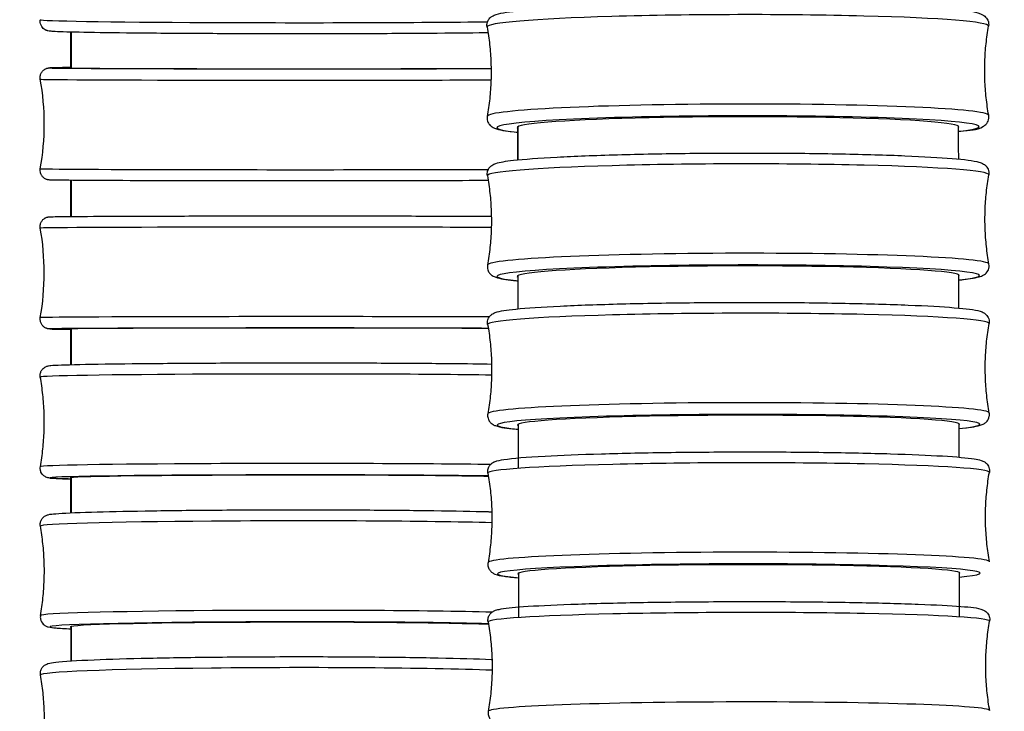
# Model space of a CAD drawing. Units: millimetres. Extents: x 64 to 2312, y 64 to 1616.
# Drawn here: x 1640 to 1671, y 473 to 494 of the extents above; entities that cross this region are included whole.
import ezdxf

# ---------------------------------------------------------------- set-up
doc = ezdxf.new("R2010")
doc.units = ezdxf.units.MM
doc.header["$LTSCALE"] = 8
doc.layers.add('Visible (ISO)', color=7, linetype='Continuous', lineweight=25, true_color=0x00003f)
doc.layers.add('Visible Narrow (ISO)', color=7, linetype='Continuous', lineweight=25, true_color=0x00003f)

msp = doc.modelspace()

# ---------------------------------------------------------------- linework, layer by layer
at = {"layer": 'Visible (ISO)'}
for centre, major_axis, ratio, start_param, end_param in [((1648.267, 492.754), (-6.9, 0.001), 0.003847, 6.198061, 8.985297), ((1662.222, 490.903), (-6.9, -0.013), 0.047273, 3.061212, 6.368693), ((1662.231, 486.258), (-6.9, -0.013), 0.045292, 3.061884, 6.36844), ((1648.267, 484.603), (-6.9, -0.001), 0.003903, 3.609396, 6.367524), ((1662.239, 481.612), (-6.9, -0.012), 0.042782, 3.062491, 6.368363), ((1648.268, 479.955), (-6.9, -0.003), 0.011836, 3.608559, 6.367496), ((1662.246, 476.966), (-6.9, -0.011), 0.039723, 3.063031, 6.368367), ((1648.271, 475.305), (-6.9, -0.006), 0.019958, 3.608466, 6.36746)]:
    msp.add_ellipse(centre, major_axis=major_axis, ratio=ratio, start_param=start_param, end_param=end_param, dxfattribs=at)
for points, knots in [([(1654.387, 494.029), (1654.378, 494.079), (1654.382, 494.134), (1654.411, 494.226), (1654.434, 494.262), (1654.485, 494.325), (1654.513, 494.345), (1654.59, 494.397), (1654.63, 494.41), (1654.849, 494.48), (1655.085, 494.51), (1655.828, 494.581), (1656.329, 494.615), (1657.509, 494.672), (1658.181, 494.695), (1659.638, 494.732), (1660.422, 494.744), (1662.022, 494.757), (1662.839, 494.758), (1664.424, 494.747), (1665.192, 494.735), (1666.603, 494.7), (1667.245, 494.678), (1668.343, 494.623), (1668.796, 494.591), (1669.487, 494.519), (1669.65, 494.534), (1669.906, 494.385), (1669.943, 494.362), (1670.011, 494.273), (1670.041, 494.215), (1670.051, 494.117), (1670.05, 494.088), (1670.045, 494.06)], [6.233727, 6.233727, 6.233727, 6.233727, 6.256881, 6.256881, 6.280893, 6.280893, 6.313901, 6.313901, 6.389616, 6.389616, 6.705454, 6.705454, 7.037604, 7.037604, 7.360054, 7.360054, 7.681037, 7.681037, 8.001665, 8.001665, 8.322321, 8.322321, 8.643437, 8.643437, 8.966452, 8.966452, 9.30316, 9.30316, 9.347637, 9.347637, 9.379019, 9.379019, 9.392114, 9.392114, 9.392114, 9.392114]), ([(1654.417, 493.851), (1654.326, 493.85), (1654.233, 493.848), (1653.629, 493.84), (1653.015, 493.834), (1651.662, 493.825), (1650.907, 493.821), (1649.354, 493.818), (1648.536, 493.817), (1646.938, 493.819), (1646.138, 493.822), (1644.657, 493.829), (1643.957, 493.835), (1642.742, 493.847), (1642.212, 493.855), (1641.386, 493.871), (1641.081, 493.879), (1640.834, 493.892), (1640.785, 493.895), (1640.723, 493.902), (1640.707, 493.904), (1640.668, 493.913), (1640.659, 493.915), (1640.639, 493.921), (1640.631, 493.924), (1640.61, 493.933), (1640.598, 493.939), (1640.567, 493.957), (1640.547, 493.971), (1640.511, 494.005), (1640.495, 494.025), (1640.466, 494.071), (1640.453, 494.098), (1640.437, 494.159), (1640.433, 494.192), (1640.436, 494.237), (1640.437, 494.248), (1640.439, 494.26)], [0.492394, 0.492394, 0.492394, 0.492394, 0.538951, 0.538951, 0.780281, 0.780281, 1.020881, 1.020881, 1.261221, 1.261221, 1.5015, 1.5015, 1.741795, 1.741795, 1.982211, 1.982211, 2.2231, 2.2231, 2.309072, 2.309072, 2.351465, 2.351465, 2.362661, 2.362661, 2.369429, 2.369429, 2.376242, 2.376242, 2.385461, 2.385461, 2.393592, 2.393592, 2.403058, 2.403058, 2.413251, 2.413251, 2.41693, 2.41693, 2.41693, 2.41693]), ([(1670.05, 491.274), (1670.018, 491.454), (1669.992, 491.637), (1669.951, 492.008), (1669.938, 492.195), (1669.924, 492.572), (1669.923, 492.761), (1669.936, 493.137), (1669.949, 493.325), (1669.988, 493.696), (1670.013, 493.879), (1670.045, 494.06)], [3.09213442, 3.09213442, 3.09213442, 3.09213442, 3.09549325, 3.09549325, 3.09885207, 3.09885207, 3.1022109, 3.1022109, 3.10556972, 3.10556972, 3.10892854, 3.10892854, 3.10892854, 3.10892854]), ([(1654.387, 494.029), (1654.419, 493.849), (1654.446, 493.666), (1654.486, 493.295), (1654.5, 493.107), (1654.514, 492.731), (1654.514, 492.542), (1654.502, 492.165), (1654.489, 491.978), (1654.45, 491.607), (1654.424, 491.423), (1654.393, 491.243)], [6.23372708, 6.23372708, 6.23372708, 6.23372708, 6.2370859, 6.2370859, 6.24044473, 6.24044473, 6.24380355, 6.24380355, 6.24716237, 6.24716237, 6.2505212, 6.2505212, 6.2505212, 6.2505212]), ([(1640.438, 492.402), (1640.432, 492.434), (1640.432, 492.468), (1640.442, 492.532), (1640.452, 492.563), (1640.481, 492.62), (1640.5, 492.646), (1640.545, 492.69), (1640.571, 492.708), (1640.606, 492.727), (1640.616, 492.731), (1640.639, 492.74), (1640.651, 492.744), (1640.668, 492.748), (1640.675, 492.749), (1640.687, 492.752), (1640.693, 492.752), (1640.707, 492.754), (1640.712, 492.755), (1640.733, 492.756), (1640.745, 492.757), (1640.81, 492.759), (1640.888, 492.761), (1641.102, 492.764), (1641.234, 492.765), (1641.393, 492.767)], [0, 0, 0, 0, 0.0098254, 0.0098254, 0.0194639, 0.0194639, 0.0291007, 0.0291007, 0.0385848, 0.0385848, 0.0423465, 0.0423465, 0.0476589, 0.0476589, 0.0521722, 0.0521722, 0.0587823, 0.0587823, 0.0726804, 0.0726804, 0.1143066, 0.1143066, 0.2395232, 0.2395232, 0.3547566, 0.3547566, 0.3547566, 0.3547566]), ([(1654.393, 491.243), (1654.384, 491.194), (1654.388, 491.139), (1654.417, 491.046), (1654.44, 491.01), (1654.492, 490.948), (1654.519, 490.927), (1654.597, 490.876), (1654.637, 490.864), (1654.838, 490.8), (1655.042, 490.773), (1655.348, 490.742)], [0.0326641, 0.0326641, 0.0326641, 0.0326641, 0.0558184, 0.0558184, 0.0798305, 0.0798305, 0.1128376, 0.1128376, 0.1885526, 0.1885526, 0.4723022, 0.4723022, 0.4723022, 0.4723022]), ([(1669.1, 490.769), (1669.114, 490.771), (1669.128, 490.772), (1669.494, 490.812), (1669.657, 490.798), (1669.913, 490.948), (1669.949, 490.971), (1670.018, 491.06), (1670.047, 491.118), (1670.057, 491.216), (1670.056, 491.246), (1670.05, 491.274)], [2.7523188, 2.7523188, 2.7523188, 2.7523188, 2.7653894, 2.7653894, 3.1020966, 3.1020966, 3.1465737, 3.1465737, 3.1779559, 3.1779559, 3.1910509, 3.1910509, 3.1910509, 3.1910509]), ([(1654.396, 489.385), (1654.387, 489.433), (1654.391, 489.487), (1654.418, 489.578), (1654.44, 489.613), (1654.489, 489.675), (1654.515, 489.695), (1654.586, 489.744), (1654.621, 489.756), (1654.797, 489.817), (1654.96, 489.84), (1655.54, 489.906), (1656.001, 489.94), (1657.114, 489.999), (1657.753, 490.024), (1659.159, 490.063), (1659.925, 490.078), (1661.507, 490.095), (1662.323, 490.098), (1663.925, 490.092), (1664.71, 490.084), (1666.171, 490.055), (1666.847, 490.035), (1668.022, 489.987), (1668.52, 489.958), (1669.301, 489.893), (1669.563, 489.863), (1669.793, 489.798), (1669.835, 489.786), (1669.921, 489.734), (1669.957, 489.711), (1670.022, 489.622), (1670.05, 489.568), (1670.06, 489.473), (1670.059, 489.443), (1670.054, 489.414)], [6.234084, 6.234084, 6.234084, 6.234084, 6.255808, 6.255808, 6.278259, 6.278259, 6.308382, 6.308382, 6.372707, 6.372707, 6.627195, 6.627195, 6.967708, 6.967708, 7.290773, 7.290773, 7.611876, 7.611876, 7.932512, 7.932512, 8.253109, 8.253109, 8.574027, 8.574027, 8.896259, 8.896259, 9.226257, 9.226257, 9.309011, 9.309011, 9.350358, 9.350358, 9.37898, 9.37898, 9.391765, 9.391765, 9.391765, 9.391765]), ([(1654.421, 489.236), (1654.414, 489.236), (1654.406, 489.236), (1653.932, 489.233), (1653.353, 489.231), (1652.057, 489.228), (1651.325, 489.226), (1649.799, 489.225), (1648.988, 489.224), (1647.387, 489.225), (1646.578, 489.225), (1645.064, 489.228), (1644.339, 489.229), (1643.065, 489.233), (1642.5, 489.236), (1641.595, 489.241), (1641.245, 489.244), (1640.921, 489.248), (1640.846, 489.25), (1640.768, 489.252), (1640.749, 489.252), (1640.722, 489.254), (1640.715, 489.254), (1640.694, 489.257), (1640.689, 489.258), (1640.677, 489.26), (1640.672, 489.261), (1640.66, 489.264), (1640.653, 489.265), (1640.634, 489.271), (1640.621, 489.276), (1640.596, 489.288), (1640.583, 489.294), (1640.554, 489.313), (1640.537, 489.326), (1640.503, 489.36), (1640.485, 489.383), (1640.456, 489.435), (1640.445, 489.465), (1640.433, 489.527), (1640.431, 489.56), (1640.436, 489.597), (1640.437, 489.602), (1640.438, 489.607)], [0.499404, 0.499404, 0.499404, 0.499404, 0.503405, 0.503405, 0.743937, 0.743937, 0.984215, 0.984215, 1.224375, 1.224375, 1.464509, 1.464509, 1.704643, 1.704643, 1.944809, 1.944809, 2.185096, 2.185096, 2.293755, 2.293755, 2.347068, 2.347068, 2.373259, 2.373259, 2.38047, 2.38047, 2.384369, 2.384369, 2.388085, 2.388085, 2.393072, 2.393072, 2.397682, 2.397682, 2.40406, 2.40406, 2.412551, 2.412551, 2.42203, 2.42203, 2.431666, 2.431666, 2.433249, 2.433249, 2.433249, 2.433249]), ([(1654.396, 489.385), (1654.428, 489.205), (1654.455, 489.022), (1654.495, 488.651), (1654.509, 488.463), (1654.523, 488.086), (1654.523, 487.897), (1654.51, 487.521), (1654.497, 487.333), (1654.459, 486.962), (1654.433, 486.779), (1654.401, 486.598)], [6.23408356, 6.23408356, 6.23408356, 6.23408356, 6.2373013, 6.2373013, 6.24051904, 6.24051904, 6.24373678, 6.24373678, 6.24695453, 6.24695453, 6.25017227, 6.25017227, 6.25017227, 6.25017227]), ([(1670.059, 486.628), (1670.027, 486.808), (1670, 486.991), (1669.96, 487.362), (1669.946, 487.549), (1669.932, 487.926), (1669.932, 488.115), (1669.945, 488.492), (1669.958, 488.679), (1669.996, 489.051), (1670.022, 489.234), (1670.054, 489.414)], [3.0924909, 3.0924909, 3.0924909, 3.0924909, 3.09570865, 3.09570865, 3.09892639, 3.09892639, 3.10214413, 3.10214413, 3.10536187, 3.10536187, 3.10857962, 3.10857962, 3.10857962, 3.10857962]), ([(1640.437, 487.75), (1640.431, 487.782), (1640.431, 487.815), (1640.441, 487.879), (1640.451, 487.91), (1640.48, 487.967), (1640.499, 487.993), (1640.532, 488.026), (1640.544, 488.036), (1640.568, 488.053), (1640.58, 488.061), (1640.601, 488.072), (1640.611, 488.077), (1640.634, 488.086), (1640.647, 488.09), (1640.665, 488.095), (1640.672, 488.096), (1640.685, 488.099), (1640.69, 488.1), (1640.704, 488.102), (1640.71, 488.102), (1640.73, 488.104), (1640.742, 488.104), (1640.801, 488.107), (1640.871, 488.108), (1641.199, 488.113), (1641.586, 488.116), (1642.561, 488.122), (1643.135, 488.124), (1644.423, 488.128), (1645.153, 488.13), (1646.674, 488.132), (1647.485, 488.133), (1649.086, 488.133), (1649.896, 488.133), (1651.414, 488.131), (1652.142, 488.129), (1653.423, 488.126), (1653.994, 488.124), (1654.474, 488.121), (1654.497, 488.121), (1654.52, 488.121)], [0, 0, 0, 0, 0.009828, 0.009828, 0.019469, 0.019469, 0.029108, 0.029108, 0.033793, 0.033793, 0.038199, 0.038199, 0.041831, 0.041831, 0.047355, 0.047355, 0.05188, 0.05188, 0.058289, 0.058289, 0.071454, 0.071454, 0.110883, 0.110883, 0.229439, 0.229439, 0.497243, 0.497243, 0.737786, 0.737786, 0.978074, 0.978074, 1.218237, 1.218237, 1.458372, 1.458372, 1.698507, 1.698507, 1.938673, 1.938673, 1.95081, 1.95081, 1.95081, 1.95081]), ([(1654.401, 486.598), (1654.393, 486.55), (1654.396, 486.496), (1654.424, 486.406), (1654.446, 486.37), (1654.495, 486.309), (1654.522, 486.288), (1654.592, 486.24), (1654.628, 486.228), (1654.804, 486.167), (1654.967, 486.146), (1655.26, 486.113), (1655.307, 486.109), (1655.356, 486.104)], [0.033013, 0.033013, 0.033013, 0.033013, 0.0547375, 0.0547375, 0.0771882, 0.0771882, 0.1073113, 0.1073113, 0.1716365, 0.1716365, 0.4261245, 0.4261245, 0.4718577, 0.4718577, 0.4718577, 0.4718577]), ([(1669.109, 486.13), (1669.401, 486.159), (1669.602, 486.186), (1669.8, 486.243), (1669.841, 486.255), (1669.928, 486.307), (1669.963, 486.33), (1670.028, 486.419), (1670.056, 486.474), (1670.065, 486.569), (1670.064, 486.599), (1670.059, 486.628)], [2.7528257, 2.7528257, 2.7528257, 2.7528257, 3.0251862, 3.0251862, 3.1079403, 3.1079403, 3.1492877, 3.1492877, 3.1779096, 3.1779096, 3.1906944, 3.1906944, 3.1906944, 3.1906944]), ([(1654.404, 484.741), (1654.396, 484.787), (1654.399, 484.839), (1654.424, 484.928), (1654.445, 484.963), (1654.492, 485.023), (1654.516, 485.044), (1654.58, 485.089), (1654.611, 485.101), (1654.805, 485.175), (1654.984, 485.193), (1655.629, 485.258), (1656.099, 485.29), (1657.226, 485.344), (1657.873, 485.367), (1659.292, 485.403), (1660.062, 485.416), (1661.649, 485.431), (1662.466, 485.434), (1664.064, 485.427), (1664.845, 485.418), (1666.293, 485.39), (1666.96, 485.371), (1668.115, 485.324), (1668.602, 485.297), (1669.358, 485.234), (1669.602, 485.209), (1669.821, 485.142), (1669.859, 485.131), (1669.937, 485.08), (1669.966, 485.06), (1670.023, 484.988), (1670.053, 484.937), (1670.069, 484.838), (1670.068, 484.802), (1670.062, 484.768)], [6.234535, 6.234535, 6.234535, 6.234535, 6.25451, 6.25451, 6.27507, 6.27507, 6.301889, 6.301889, 6.354563, 6.354563, 6.649601, 6.649601, 6.985912, 6.985912, 7.308608, 7.308608, 7.629607, 7.629607, 7.950198, 7.950198, 8.270768, 8.270768, 8.591668, 8.591668, 8.913916, 8.913916, 9.244489, 9.244489, 9.317906, 9.317906, 9.349513, 9.349513, 9.377, 9.377, 9.391323, 9.391323, 9.391323, 9.391323]), ([(1641.392, 484.59), (1641.253, 484.591), (1641.135, 484.593), (1640.933, 484.595), (1640.853, 484.597), (1640.771, 484.599), (1640.751, 484.6), (1640.723, 484.601), (1640.716, 484.602), (1640.695, 484.604), (1640.69, 484.605), (1640.678, 484.607), (1640.673, 484.608), (1640.66, 484.611), (1640.653, 484.613), (1640.633, 484.619), (1640.62, 484.624), (1640.595, 484.635), (1640.582, 484.642), (1640.553, 484.662), (1640.536, 484.675), (1640.501, 484.709), (1640.484, 484.732), (1640.455, 484.784), (1640.444, 484.815), (1640.432, 484.877), (1640.431, 484.91), (1640.436, 484.946), (1640.437, 484.95), (1640.437, 484.955)], [2.0782508, 2.0782508, 2.0782508, 2.0782508, 2.1789575, 2.1789575, 2.2906573, 2.2906573, 2.3455132, 2.3455132, 2.3724383, 2.3724383, 2.3797876, 2.3797876, 2.3840084, 2.3840084, 2.3879152, 2.3879152, 2.3929807, 2.3929807, 2.3976243, 2.3976243, 2.4040479, 2.4040479, 2.4125667, 2.4125667, 2.4220539, 2.4220539, 2.4316926, 2.4316926, 2.4330498, 2.4330498, 2.4330498, 2.4330498]), ([(1654.404, 484.741), (1654.437, 484.56), (1654.463, 484.377), (1654.503, 484.006), (1654.517, 483.818), (1654.531, 483.442), (1654.531, 483.252), (1654.519, 482.876), (1654.506, 482.688), (1654.467, 482.317), (1654.441, 482.133), (1654.409, 481.953)], [6.23453477, 6.23453477, 6.23453477, 6.23453477, 6.23757384, 6.23757384, 6.24061292, 6.24061292, 6.243652, 6.243652, 6.24669108, 6.24669108, 6.24973016, 6.24973016, 6.24973016, 6.24973016]), ([(1670.067, 481.981), (1670.035, 482.161), (1670.008, 482.344), (1669.968, 482.715), (1669.955, 482.903), (1669.94, 483.28), (1669.94, 483.469), (1669.953, 483.845), (1669.966, 484.033), (1670.005, 484.404), (1670.031, 484.588), (1670.062, 484.768)], [3.09294211, 3.09294211, 3.09294211, 3.09294211, 3.09598119, 3.09598119, 3.09902027, 3.09902027, 3.10205935, 3.10205935, 3.10509843, 3.10509843, 3.1081375, 3.1081375, 3.1081375, 3.1081375]), ([(1640.438, 483.098), (1640.432, 483.131), (1640.431, 483.166), (1640.442, 483.232), (1640.453, 483.264), (1640.484, 483.321), (1640.503, 483.347), (1640.544, 483.386), (1640.565, 483.401), (1640.599, 483.421), (1640.613, 483.427), (1640.638, 483.437), (1640.648, 483.44), (1640.673, 483.447), (1640.684, 483.45), (1640.721, 483.456), (1640.741, 483.458), (1640.84, 483.468), (1640.948, 483.473), (1641.396, 483.489), (1641.863, 483.5), (1642.972, 483.516), (1643.593, 483.523), (1644.957, 483.533), (1645.715, 483.538), (1647.273, 483.543), (1648.093, 483.544), (1649.689, 483.543), (1650.486, 483.541), (1651.96, 483.534), (1652.655, 483.53), (1653.737, 483.519), (1654.168, 483.513), (1654.527, 483.507)], [0, 0, 0, 0, 0.010626, 0.010626, 0.020982, 0.020982, 0.03128, 0.03128, 0.040852, 0.040852, 0.049136, 0.049136, 0.05885, 0.05885, 0.076118, 0.076118, 0.124032, 0.124032, 0.268177, 0.268177, 0.548041, 0.548041, 0.789383, 0.789383, 1.029983, 1.029983, 1.270328, 1.270328, 1.510615, 1.510615, 1.750921, 1.750921, 1.943379, 1.943379, 1.943379, 1.943379]), ([(1640.439, 480.303), (1640.471, 480.484), (1640.497, 480.668), (1640.536, 481.04), (1640.55, 481.228), (1640.563, 481.606), (1640.563, 481.795), (1640.549, 482.173), (1640.536, 482.361), (1640.496, 482.733), (1640.47, 482.917), (1640.438, 483.098)], [0.038917867, 0.038917867, 0.038917867, 0.038917867, 0.039757965, 0.039757965, 0.040598063, 0.040598063, 0.041438162, 0.041438162, 0.04227826, 0.04227826, 0.043118358, 0.043118358, 0.043118358, 0.043118358]), ([(1654.409, 481.953), (1654.401, 481.906), (1654.404, 481.854), (1654.43, 481.766), (1654.451, 481.731), (1654.497, 481.671), (1654.522, 481.65), (1654.586, 481.605), (1654.617, 481.593), (1654.811, 481.52), (1654.991, 481.503), (1655.316, 481.471), (1655.34, 481.469), (1655.364, 481.467)], [0.0334551, 0.0334551, 0.0334551, 0.0334551, 0.0534305, 0.0534305, 0.07399, 0.07399, 0.1008099, 0.1008099, 0.1534837, 0.1534837, 0.4485218, 0.4485218, 0.4713372, 0.4713372, 0.4713372, 0.4713372]), ([(1669.117, 481.491), (1669.428, 481.521), (1669.63, 481.545), (1669.827, 481.606), (1669.865, 481.617), (1669.943, 481.668), (1669.972, 481.688), (1670.029, 481.761), (1670.058, 481.812), (1670.074, 481.911), (1670.073, 481.947), (1670.067, 481.981)], [2.7534285, 2.7534285, 2.7534285, 2.7534285, 3.0434089, 3.0434089, 3.1168261, 3.1168261, 3.1484339, 3.1484339, 3.1759201, 3.1759201, 3.1902432, 3.1902432, 3.1902432, 3.1902432]), ([(1654.412, 480.096), (1654.404, 480.141), (1654.407, 480.191), (1654.43, 480.276), (1654.449, 480.311), (1654.493, 480.37), (1654.516, 480.39), (1654.572, 480.433), (1654.599, 480.445), (1654.721, 480.496), (1654.798, 480.507), (1655.184, 480.566), (1655.614, 480.601), (1656.688, 480.659), (1657.284, 480.683), (1658.622, 480.722), (1659.361, 480.737), (1660.912, 480.757), (1661.723, 480.763), (1663.334, 480.763), (1664.135, 480.758), (1665.645, 480.738), (1666.355, 480.723), (1667.614, 480.684), (1668.162, 480.661), (1669.048, 480.608), (1669.379, 480.578), (1669.682, 480.53), (1669.748, 480.518), (1669.85, 480.484), (1669.884, 480.474), (1669.956, 480.423), (1669.978, 480.405), (1670.028, 480.345), (1670.057, 480.298), (1670.076, 480.2), (1670.077, 480.159), (1670.07, 480.121)], [6.235084, 6.235084, 6.235084, 6.235084, 6.253023, 6.253023, 6.271406, 6.271406, 6.29467, 6.29467, 6.336321, 6.336321, 6.501707, 6.501707, 6.885548, 6.885548, 7.209382, 7.209382, 7.530577, 7.530577, 7.851192, 7.851192, 8.171699, 8.171699, 8.49239, 8.49239, 8.813885, 8.813885, 9.139387, 9.139387, 9.265085, 9.265085, 9.327935, 9.327935, 9.350935, 9.350935, 9.375865, 9.375865, 9.390784, 9.390784, 9.390784, 9.390784]), ([(1641.394, 479.915), (1641.168, 479.92), (1640.995, 479.927), (1640.819, 479.936), (1640.775, 479.94), (1640.717, 479.946), (1640.7, 479.948), (1640.66, 479.958), (1640.65, 479.961), (1640.623, 479.971), (1640.605, 479.978), (1640.574, 479.996), (1640.563, 480.003), (1640.535, 480.025), (1640.517, 480.042), (1640.485, 480.082), (1640.47, 480.106), (1640.446, 480.161), (1640.438, 480.192), (1640.433, 480.251), (1640.434, 480.277), (1640.439, 480.303)], [2.0692446, 2.0692446, 2.0692446, 2.0692446, 2.2323173, 2.2323173, 2.3135667, 2.3135667, 2.3537036, 2.3537036, 2.3644843, 2.3644843, 2.3757635, 2.3757635, 2.3809243, 2.3809243, 2.389284, 2.389284, 2.3981697, 2.3981697, 2.4081982, 2.4081982, 2.4164525, 2.4164525, 2.4164525, 2.4164525]), ([(1654.412, 480.096), (1654.444, 479.916), (1654.471, 479.732), (1654.511, 479.361), (1654.525, 479.173), (1654.539, 478.796), (1654.539, 478.607), (1654.526, 478.23), (1654.513, 478.042), (1654.474, 477.671), (1654.448, 477.487), (1654.417, 477.307)], [6.235084, 6.235084, 6.235084, 6.235084, 6.23790546, 6.23790546, 6.24072692, 6.24072692, 6.24354838, 6.24354838, 6.24636985, 6.24636985, 6.24919131, 6.24919131, 6.24919131, 6.24919131]), ([(1670.075, 477.333), (1670.042, 477.513), (1670.016, 477.696), (1669.976, 478.068), (1669.962, 478.255), (1669.948, 478.632), (1669.948, 478.821), (1669.961, 479.198), (1669.974, 479.386), (1670.013, 479.758), (1670.038, 479.941), (1670.07, 480.121)], [3.09349134, 3.09349134, 3.09349134, 3.09349134, 3.09631281, 3.09631281, 3.09913427, 3.09913427, 3.10195573, 3.10195573, 3.10477719, 3.10477719, 3.10759866, 3.10759866, 3.10759866, 3.10759866]), ([(1640.44, 478.445), (1640.433, 478.48), (1640.433, 478.519), (1640.447, 478.59), (1640.459, 478.621), (1640.489, 478.675), (1640.507, 478.696), (1640.542, 478.731), (1640.559, 478.744), (1640.594, 478.767), (1640.609, 478.774), (1640.65, 478.792), (1640.667, 478.797), (1640.762, 478.821), (1640.82, 478.824), (1641.146, 478.852), (1641.522, 478.869), (1642.495, 478.898), (1643.061, 478.91), (1644.35, 478.931), (1645.07, 478.939), (1646.595, 478.951), (1647.399, 478.954), (1649.009, 478.956), (1649.815, 478.954), (1651.347, 478.945), (1652.074, 478.938), (1653.374, 478.92), (1653.948, 478.909), (1654.457, 478.895), (1654.496, 478.894), (1654.535, 478.893)], [6.23862, 6.23862, 6.23862, 6.23862, 6.245928, 6.245928, 6.253258, 6.253258, 6.261832, 6.261832, 6.272427, 6.272427, 6.287798, 6.287798, 6.319944, 6.319944, 6.478634, 6.478634, 6.84102, 6.84102, 7.163414, 7.163414, 7.484101, 7.484101, 7.804432, 7.804432, 8.124687, 8.124687, 8.445009, 8.445009, 8.765662, 8.765662, 8.793039, 8.793039, 8.793039, 8.793039]), ([(1640.442, 475.652), (1640.474, 475.832), (1640.5, 476.016), (1640.539, 476.388), (1640.552, 476.576), (1640.565, 476.954), (1640.565, 477.143), (1640.552, 477.521), (1640.538, 477.709), (1640.498, 478.081), (1640.472, 478.265), (1640.44, 478.445)], [0.037481607, 0.037481607, 0.037481607, 0.037481607, 0.038898329, 0.038898329, 0.040315052, 0.040315052, 0.041731774, 0.041731774, 0.043148497, 0.043148497, 0.044565219, 0.044565219, 0.044565219, 0.044565219]), ([(1654.417, 477.307), (1654.409, 477.262), (1654.411, 477.212), (1654.435, 477.127), (1654.455, 477.092), (1654.498, 477.033), (1654.522, 477.013), (1654.578, 476.971), (1654.605, 476.959), (1654.727, 476.908), (1654.804, 476.897), (1655.04, 476.862), (1655.19, 476.846), (1655.371, 476.831)], [0.033994, 0.033994, 0.033994, 0.033994, 0.0519335, 0.0519335, 0.0703155, 0.0703155, 0.0935799, 0.0935799, 0.1352309, 0.1352309, 0.3006167, 0.3006167, 0.4707167, 0.4707167, 0.4707167, 0.4707167]), ([(1654.419, 475.451), (1654.412, 475.493), (1654.414, 475.541), (1654.435, 475.624), (1654.453, 475.658), (1654.493, 475.715), (1654.515, 475.736), (1654.564, 475.776), (1654.588, 475.788), (1654.67, 475.826), (1654.711, 475.834), (1654.927, 475.88), (1655.171, 475.905), (1655.906, 475.957), (1656.407, 475.982), (1657.587, 476.025), (1658.261, 476.043), (1659.719, 476.071), (1660.503, 476.08), (1662.103, 476.09), (1662.919, 476.09), (1664.501, 476.081), (1665.266, 476.072), (1666.671, 476.045), (1667.309, 476.028), (1668.397, 475.986), (1668.844, 475.962), (1669.519, 475.907), (1669.671, 475.919), (1669.91, 475.81), (1669.943, 475.795), (1670.016, 475.723), (1670.049, 475.682), (1670.081, 475.579), (1670.085, 475.53), (1670.079, 475.481), (1670.078, 475.478), (1670.077, 475.474)], [6.235734, 6.235734, 6.235734, 6.235734, 6.251399, 6.251399, 6.267376, 6.267376, 6.287004, 6.287004, 6.318874, 6.318874, 6.413078, 6.413078, 6.716265, 6.716265, 7.04497, 7.04497, 7.366797, 7.366797, 7.687539, 7.687539, 8.008017, 8.008017, 8.328522, 8.328522, 8.649388, 8.649388, 8.971754, 8.971754, 9.305102, 9.305102, 9.347624, 9.347624, 9.372527, 9.372527, 9.388775, 9.388775, 9.390146, 9.390146, 9.390146, 9.390146]), ([(1640.442, 475.652), (1640.436, 475.616), (1640.436, 475.578), (1640.449, 475.507), (1640.462, 475.476), (1640.492, 475.422), (1640.509, 475.401), (1640.545, 475.366), (1640.562, 475.353), (1640.596, 475.33), (1640.612, 475.323), (1640.653, 475.305), (1640.67, 475.301), (1640.764, 475.277), (1640.823, 475.273), (1641.04, 475.255), (1641.198, 475.246), (1641.396, 475.238)], [0.0374816, 0.0374816, 0.0374816, 0.0374816, 0.0447892, 0.0447892, 0.0521195, 0.0521195, 0.0606931, 0.0606931, 0.0712889, 0.0712889, 0.0866597, 0.0866597, 0.1188059, 0.1188059, 0.2774953, 0.2774953, 0.4664582, 0.4664582, 0.4664582, 0.4664582]), ([(1654.419, 475.451), (1654.451, 475.27), (1654.478, 475.087), (1654.518, 474.715), (1654.532, 474.528), (1654.546, 474.151), (1654.546, 473.961), (1654.533, 473.584), (1654.52, 473.396), (1654.481, 473.025), (1654.455, 472.841), (1654.423, 472.661)], [6.23573373, 6.23573373, 6.23573373, 6.23573373, 6.23829756, 6.23829756, 6.24086139, 6.24086139, 6.24342521, 6.24342521, 6.24598904, 6.24598904, 6.24855287, 6.24855287, 6.24855287, 6.24855287]), ([(1670.082, 472.684), (1670.049, 472.864), (1670.023, 473.048), (1669.983, 473.419), (1669.969, 473.607), (1669.955, 473.984), (1669.955, 474.173), (1669.968, 474.551), (1669.981, 474.738), (1670.02, 475.11), (1670.046, 475.294), (1670.077, 475.474)], [3.09414108, 3.09414108, 3.09414108, 3.09414108, 3.09670491, 3.09670491, 3.09926873, 3.09926873, 3.10183256, 3.10183256, 3.10439639, 3.10439639, 3.10696021, 3.10696021, 3.10696021, 3.10696021]), ([(1640.443, 473.793), (1640.436, 473.831), (1640.437, 473.874), (1640.454, 473.95), (1640.469, 473.983), (1640.503, 474.039), (1640.523, 474.059), (1640.563, 474.096), (1640.582, 474.108), (1640.63, 474.135), (1640.652, 474.143), (1640.756, 474.178), (1640.821, 474.184), (1641.166, 474.224), (1641.57, 474.249), (1642.596, 474.291), (1643.176, 474.308), (1644.486, 474.336), (1645.216, 474.348), (1646.753, 474.363), (1647.56, 474.368), (1649.171, 474.369), (1649.974, 474.366), (1651.497, 474.353), (1652.217, 474.343), (1653.499, 474.317), (1654.061, 474.3), (1654.525, 474.282), (1654.533, 474.281), (1654.541, 474.281)], [6.237136, 6.237136, 6.237136, 6.237136, 6.248394, 6.248394, 6.259777, 6.259777, 6.27321, 6.27321, 6.291627, 6.291627, 6.327383, 6.327383, 6.483287, 6.483287, 6.860927, 6.860927, 7.184001, 7.184001, 7.504917, 7.504917, 7.825371, 7.825371, 8.145731, 8.145731, 8.466202, 8.466202, 8.787186, 8.787186, 8.792805, 8.792805, 8.792805, 8.792805]), ([(1640.446, 471.001), (1640.478, 471.181), (1640.504, 471.365), (1640.543, 471.737), (1640.556, 471.925), (1640.569, 472.302), (1640.569, 472.492), (1640.555, 472.869), (1640.542, 473.057), (1640.502, 473.429), (1640.475, 473.612), (1640.443, 473.793)], [0.03601365, 0.03601365, 0.03601365, 0.03601365, 0.03802085, 0.03802085, 0.04002805, 0.04002805, 0.04203525, 0.04203525, 0.04404244, 0.04404244, 0.04604964, 0.04604964, 0.04604964, 0.04604964]), ([(1654.423, 472.661), (1654.416, 472.618), (1654.418, 472.571), (1654.439, 472.488), (1654.457, 472.454), (1654.498, 472.396), (1654.52, 472.376), (1654.569, 472.336), (1654.593, 472.324), (1654.675, 472.286), (1654.716, 472.278), (1654.908, 472.238), (1655.103, 472.217), (1655.378, 472.196)], [0.0346324, 0.0346324, 0.0346324, 0.0346324, 0.0502979, 0.0502979, 0.0662748, 0.0662748, 0.0859024, 0.0859024, 0.1177723, 0.1177723, 0.2119771, 0.2119771, 0.4699766, 0.4699766, 0.4699766, 0.4699766])]:
    msp.add_open_spline(points, degree=3, knots=knots, dxfattribs=at)
for points in [[(1641.392, 492.752), (1641.392, 493.126), (1641.393, 493.499), (1641.393, 493.872)], [(1640.438, 489.607), (1640.601, 490.525), (1640.601, 491.485), (1640.438, 492.402)], [(1655.349, 489.883), (1655.349, 490.228), (1655.348, 490.573), (1655.347, 490.918)], [(1669.1, 490.943), (1669.101, 490.598), (1669.101, 490.253), (1669.102, 489.908)], [(1641.391, 488.114), (1641.391, 488.491), (1641.391, 488.867), (1641.391, 489.243)], [(1640.437, 484.955), (1640.6, 485.872), (1640.6, 486.832), (1640.437, 487.75)], [(1655.356, 485.933), (1655.356, 486.046), (1655.356, 486.159), (1655.356, 486.272)], [(1669.109, 486.296), (1669.109, 485.949), (1669.11, 485.601), (1669.111, 485.254)], [(1641.392, 483.488), (1641.391, 483.86), (1641.391, 484.232), (1641.391, 484.605)], [(1669.117, 481.648), (1669.118, 481.298), (1669.118, 480.948), (1669.119, 480.598)], [(1641.393, 478.861), (1641.393, 479.226), (1641.393, 479.592), (1641.393, 479.958)], [(1669.125, 476.998), (1669.126, 476.535), (1669.126, 476.072), (1669.127, 475.609)], [(1641.397, 474.235), (1641.396, 474.594), (1641.396, 474.952), (1641.396, 475.311)]]:
    msp.add_open_spline(points, degree=3, dxfattribs=at)
at = {"layer": 'Visible Narrow (ISO)'}
for centre, major_axis, ratio, start_param, end_param in [((1662.216, 494.047), (-7.829, -0.015), 0.047273, 3.133196, 6.291582), ((1648.268, 494.256), (-7.829, 0.004), 0.011414, 6.28116, 8.754277), ((1648.267, 492.754), (-7.534, 0.001), 0.003847, 5.861855, 8.831013), ((1648.267, 492.401), (-7.829, 0.001), 0.003847, 0.000683, 2.493481), ((1662.222, 491.255), (7.829, 0.015), 0.047273, 0.008397, 3.133196), ((1662.222, 490.903), (-7.534, -0.015), 0.047273, 2.721143, 6.704585), ((1662.225, 489.402), (-7.829, -0.015), 0.045292, 3.133548, 6.29123), ((1648.267, 489.606), (-7.829, 0.001), 0.003847, 6.282503, 8.759492), ((1648.266, 487.751), (-7.829, -0.001), 0.003903, 3.787459, 6.283878), ((1662.23, 486.61), (7.829, 0.015), 0.045292, 0.008044, 3.133548), ((1662.231, 486.258), (-7.534, -0.014), 0.045292, 2.721262, 6.704537), ((1648.267, 484.956), (-7.829, -0.001), 0.003903, 3.80084, 6.282493), ((1662.233, 484.757), (-7.829, -0.014), 0.042782, 3.133995, 6.290783), ((1648.267, 484.603), (-7.534, -0.001), 0.003903, 3.755577, 6.704366), ((1648.267, 483.102), (-7.829, -0.004), 0.011836, 3.785632, 6.285286), ((1662.238, 481.964), (7.829, 0.014), 0.042782, 0.007598, 3.133995), ((1662.239, 481.612), (-7.534, -0.013), 0.042782, 2.72137, 6.704522), ((1648.268, 480.307), (-7.829, -0.004), 0.011836, 3.793346, 6.281085), ((1662.241, 480.111), (-7.829, -0.013), 0.039723, 3.134539, 6.290239), ((1648.268, 479.955), (-7.534, -0.004), 0.011836, 3.755357, 6.704361), ((1648.269, 478.452), (-7.829, -0.006), 0.019958, 3.784269, 6.286727), ((1662.246, 477.318), (7.829, 0.013), 0.039723, 0.007054, 3.134539), ((1662.246, 476.966), (-7.534, -0.012), 0.039723, 2.721464, 6.704523), ((1648.271, 475.658), (-7.829, -0.006), 0.019958, 3.783851, 6.279644), ((1662.248, 475.464), (-7.829, -0.012), 0.036101, 3.135183, 6.289595), ((1648.271, 475.305), (-7.534, -0.006), 0.019958, 3.755694, 6.704354), ((1648.272, 473.803), (-7.829, -0.009), 0.028271, 3.783399, 6.288203), ((1662.252, 472.671), (7.829, 0.012), 0.036101, 0.00641, 3.135183)]:
    msp.add_ellipse(centre, major_axis=major_axis, ratio=ratio, start_param=start_param, end_param=end_param, dxfattribs=at)
for points in [[(1641.399, 493.87), (1641.398, 493.497), (1641.398, 493.124), (1641.398, 492.751)], [(1655.355, 489.883), (1655.354, 490.228), (1655.354, 490.574), (1655.353, 490.92)], [(1641.397, 489.241), (1641.397, 488.865), (1641.397, 488.489), (1641.397, 488.113)], [(1655.363, 485.23), (1655.363, 485.578), (1655.362, 485.926), (1655.362, 486.274)], [(1641.397, 484.604), (1641.397, 484.231), (1641.397, 483.859), (1641.397, 483.487)], [(1655.372, 480.249), (1655.371, 480.708), (1655.37, 481.167), (1655.37, 481.628)], [(1641.399, 479.958), (1641.399, 479.592), (1641.399, 479.226), (1641.399, 478.86)], [(1641.402, 475.312), (1641.402, 474.953), (1641.402, 474.594), (1641.403, 474.235)]]:
    msp.add_open_spline(points, degree=3, dxfattribs=at)
msp.add_open_spline([(1655.379, 475.59), (1655.379, 475.918), (1655.378, 476.248), (1655.378, 476.577), (1655.377, 476.711), (1655.377, 476.846), (1655.377, 476.98)], degree=3, knots=[7.789693596, 7.789693596, 7.789693596, 7.789693596, 7.796427503, 7.796427503, 7.796427503, 7.799175848, 7.799175848, 7.799175848, 7.799175848], dxfattribs=at)

doc.saveas('drawing.dxf')
